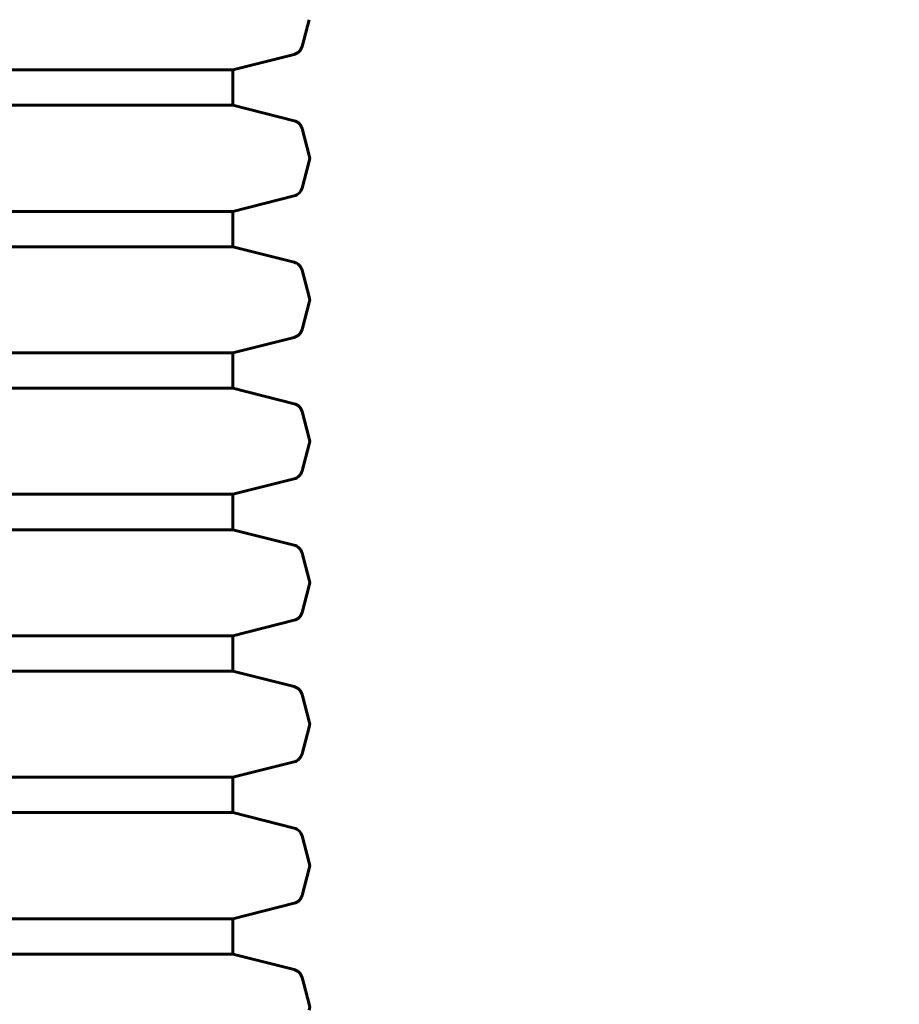
# Model space of a CAD drawing. Units: millimetres. Extents: x 9869 to 19590, y 1494 to 17756.
# Drawn here: x 14103 to 14501, y 8618 to 9063 of the extents above; entities that cross this region are included whole.
import ezdxf

# ---------------------------------------------------------------- set-up
doc = ezdxf.new("R2010")
doc.units = ezdxf.units.MM
doc.header["$LTSCALE"] = 100
doc.layers.add('Widoczne (ISO)', color=7, linetype='Continuous', lineweight=60)
doc.layers.add('Wymiar (ISO)', color=116, linetype='Continuous', lineweight=18)
doc.styles.add('Tekst etykiety (ISO)', font='tahoma.ttf')
doc.dimstyles.new('Domyślne (ISO)', dxfattribs={"dimscale": 100, "dimtxt": 3.5, "dimasz": 2.5, "dimexe": 3.175, "dimexo": 0, "dimgap": 0.762, "dimtad": 1, "dimtoh": 1, "dimdec": 0, "dimrnd": 1e-08, "dimzin": 0, "dimtxsty": 'Tekst etykiety (ISO)', "dimcen": 0.09, "dimdle": 10, "dimclrd": 256, "dimclre": 256, "dimclrt": 256, "dimadec": 0, "dimazin": 0, "dimtfac": 0.714286, "dimtdec": 0, "dimtmove": 0, "dimatfit": 3, "dimfxl": 0, "dimtolj": 1, "dimtzin": 0, "dimlwd": -1, "dimlwe": -1, "dimarcsym": 0})

# ---------------------------------------------------------------- blocks, each defined once
blk = doc.blocks.new('*D5')
at = {"layer": 'Defpoints', "color": 0}
for p in [(18577.18, 12822.88), (10835.53, 10876.73), (18577.18, 8111.58)]:
    blk.add_point(p, dxfattribs=at)
at = {"layer": 'Wymiar (ISO)'}
for p, q in [((10835.53, 10876.73), (10835.53, 13140.38)), ((18577.18, 8111.58), (18577.18, 13140.38)), ((11085.53, 12822.88), (18327.18, 12822.88))]:
    blk.add_line(p, q, dxfattribs=at)
for points in [[(11085.53, 12864.54), (11085.53, 12781.21), (10835.53, 12822.88)], [(18327.18, 12864.54), (18327.18, 12781.21), (18577.18, 12822.88)]]:
    blk.add_solid(points, dxfattribs=at)
at = {"layer": 'Wymiar (ISO)', "insert": (14706.35, 13256.36), "char_height": 350, "attachment_point": 2, "style": 'Tekst etykiety (ISO)'}
blk.add_mtext('\\A1;7742', dxfattribs=at)
blk = doc.blocks.new('*D6')
at = {"layer": 'Defpoints', "color": 0}
for p in [(13424.33, 10951.18), (14424.33, 7241.99), (19272.93, 7241.99)]:
    blk.add_point(p, dxfattribs=at)
at = {"layer": 'Wymiar (ISO)'}
for p, q in [((13424.33, 10951.18), (19590.43, 10951.18)), ((19272.93, 10701.18), (19272.93, 7491.99)), ((14424.33, 7241.99), (19590.43, 7241.99))]:
    blk.add_line(p, q, dxfattribs=at)
for points in [[(19231.26, 10701.18), (19314.59, 10701.18), (19272.93, 10951.18)], [(19231.26, 7491.99), (19314.59, 7491.99), (19272.93, 7241.99)]]:
    blk.add_solid(points, dxfattribs=at)
at = {"layer": 'Wymiar (ISO)', "insert": (18832.15, 9096.58), "char_height": 350, "attachment_point": 2, "rotation": 90, "style": 'Tekst etykiety (ISO)'}
blk.add_mtext('\\A1;3709', dxfattribs=at)
blk = doc.blocks.new('*D7')
at = {"layer": 'Defpoints', "color": 0}
for p in [(12286.18, 9846.58), (16891.44, 7581.58), (16891.44, 4984.42)]:
    blk.add_point(p, dxfattribs=at)
at = {"layer": 'Wymiar (ISO)'}
for p, q in [((12286.18, 9846.58), (12286.18, 4666.92)), ((16891.44, 7581.58), (16891.44, 4666.92)), ((12536.18, 4984.42), (16641.44, 4984.42))]:
    blk.add_line(p, q, dxfattribs=at)
for points in [[(12536.18, 5026.08), (12536.18, 4942.75), (12286.18, 4984.42)], [(16641.44, 5026.08), (16641.44, 4942.75), (16891.44, 4984.42)]]:
    blk.add_solid(points, dxfattribs=at)
at = {"layer": 'Wymiar (ISO)', "insert": (14588.81, 5424.96), "char_height": 350, "attachment_point": 2, "style": 'Tekst etykiety (ISO)'}
blk.add_mtext('\\A1;4605', dxfattribs=at)

msp = doc.modelspace()

# ---------------------------------------------------------------- linework, layer by layer
at = {"layer": 'Widoczne (ISO)'}
for p, q in [((14230.93, 9051.14), (14234.18, 9063.29)), ((14199.53, 9040.58), (14227.32, 9047.59)), ((13586.53, 9040.58), (14199.53, 9040.58)), ((14199.53, 9040.58), (14199.53, 9024.58)), ((13586.53, 9024.58), (14199.53, 9024.58)), ((14199.53, 9024.58), (14227.32, 9017.58)), ((14230.93, 9014.02), (14234.18, 9001.88)), ((14230.93, 8987.14), (14234.18, 8999.29)), ((14199.53, 8976.58), (14227.32, 8983.59)), ((13586.53, 8976.58), (14199.53, 8976.58)), ((14199.53, 8976.58), (14199.53, 8960.58)), ((13586.53, 8960.58), (14199.53, 8960.58)), ((14199.53, 8960.58), (14227.32, 8953.58)), ((14230.93, 8950.02), (14234.18, 8937.88)), ((14230.93, 8923.14), (14234.18, 8935.29)), ((14199.53, 8912.58), (14227.32, 8919.59)), ((13586.53, 8912.58), (14199.53, 8912.58)), ((14199.53, 8912.58), (14199.53, 8896.58)), ((13586.53, 8896.58), (14199.53, 8896.58)), ((14199.53, 8896.58), (14227.32, 8889.58)), ((14230.93, 8886.02), (14234.18, 8873.88)), ((14230.93, 8859.14), (14234.18, 8871.29)), ((14199.53, 8848.58), (14227.32, 8855.59)), ((13586.53, 8848.58), (14199.53, 8848.58)), ((14199.53, 8848.58), (14199.53, 8832.58)), ((13586.53, 8832.58), (14199.53, 8832.58)), ((14199.53, 8832.58), (14227.32, 8825.58)), ((14230.93, 8822.02), (14234.18, 8809.88)), ((14230.93, 8795.14), (14234.18, 8807.29)), ((14199.53, 8784.58), (14227.32, 8791.59)), ((13586.53, 8784.58), (14199.53, 8784.58)), ((14199.53, 8784.58), (14199.53, 8768.58)), ((13796.88, 8768.58), (14199.53, 8768.58)), ((14199.53, 8768.58), (14227.32, 8761.58)), ((14230.93, 8758.02), (14234.18, 8745.88)), ((14230.93, 8731.14), (14234.18, 8743.29)), ((14199.53, 8720.58), (14227.32, 8727.59)), ((13816.09, 8720.58), (14199.53, 8720.58)), ((14199.53, 8720.58), (14199.53, 8704.58)), ((13814.81, 8704.58), (14199.53, 8704.58)), ((14199.53, 8704.58), (14227.32, 8697.58)), ((14230.93, 8694.02), (14234.18, 8681.88)), ((14230.93, 8667.14), (14234.18, 8679.29)), ((14199.53, 8656.58), (14227.32, 8663.59)), ((13807.3, 8656.58), (14199.53, 8656.58)), ((14199.53, 8656.58), (14199.53, 8640.58)), ((13803.54, 8640.58), (14199.53, 8640.58)), ((14199.53, 8640.58), (14227.32, 8633.58)), ((14230.93, 8630.02), (14234.18, 8617.88))]:
    msp.add_line(p, q, dxfattribs=at)
for centre, start, end in [((14226.1, 9052.43), 284.1468, 345), ((14226.1, 9012.73), 15, 75.8532), ((14229.35, 9000.58), 345, 15), ((14226.1, 8988.43), 284.1468, 345), ((14226.1, 8948.73), 15, 75.8532), ((14229.35, 8936.58), 345, 15), ((14226.1, 8924.43), 284.1468, 345), ((14226.1, 8884.73), 15, 75.8532), ((14229.35, 8872.58), 345, 15), ((14226.1, 8860.43), 284.1468, 345), ((14226.1, 8820.73), 15, 75.8532), ((14229.35, 8808.58), 345, 15), ((14226.1, 8796.43), 284.1468, 345), ((14226.1, 8756.73), 15, 75.8532), ((14229.35, 8744.58), 345, 15), ((14226.1, 8732.43), 284.1468, 345), ((14226.1, 8692.73), 15, 75.8532), ((14229.35, 8680.58), 345, 15), ((14226.1, 8668.43), 284.1468, 345), ((14226.1, 8628.73), 15, 75.8532), ((14229.35, 8616.58), 345, 15)]:
    msp.add_arc(centre, 5, start, end, dxfattribs=at)

# ---------------------------------------------------------------- dimensions: what is measured, and where the dimension line sits
at = {"layer": 'Wymiar (ISO)'}
for base, p1, p2, angle, picture, middle in [((18577.18, 12822.88), (10835.53, 10876.73), (18577.18, 8111.58), 180, '*D5', (14706.35, 12822.88)), ((19272.93, 7241.99), (13424.33, 10951.18), (14424.33, 7241.99), 270, '*D6', (19272.93, 9096.58)), ((16891.44, 4984.42), (12286.18, 9846.58), (16891.44, 7581.58), 180, '*D7', (14588.81, 4984.42))]:
    dim = msp.add_linear_dim(base=base, p1=p1, p2=p2, angle=angle, dimstyle='Domyślne (ISO)', override={"dimtoh": 0, "dimdec": 0, "dimtp": 0, "dimtm": 0, "dimtdec": 0, "dimtofl": 0, "dimatfit": 1}, dxfattribs=at)
    dim.commit()
    dim.dimension.update_dxf_attribs({"geometry": picture, "text_midpoint": middle, "dimtype": 160})

doc.saveas('drawing.dxf')
